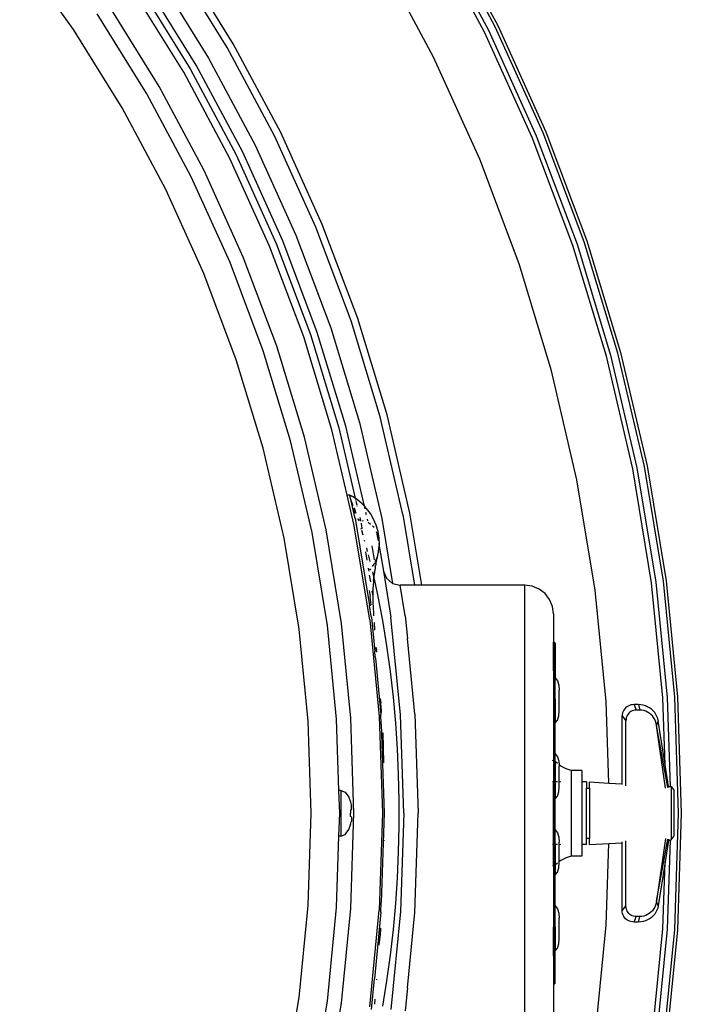
# Model space of a CAD drawing. Units: inches. Extents: x 23 to 173, y -4 to 66.
# Drawn here: x 60 to 66, y 21 to 29 of the extents above; entities that cross this region are included whole.
import ezdxf

# ---------------------------------------------------------------- set-up
doc = ezdxf.new("R2010")
doc.units = ezdxf.units.IN
doc.header["$MEASUREMENT"] = 0
doc.layers.add('Edges', color=7, linetype='Continuous')

# ---------------------------------------------------------------- blocks, each defined once
blk = doc.blocks.new('Electric Water Heater pl')
at = {"layer": 'Edges'}
for p, q in [((63.9156, 29.9717), (64.3947, 29.0753)), ((64.4545, 29.1048), (63.9733, 30.005)), ((63.9942, 30.017), (64.4761, 29.1155)), ((64.3612, 29.0588), (63.8832, 29.953)), ((60.7542, 29.081), (60.2825, 29.7392)), ((62.1025, 28.9248), (61.6381, 29.6716)), ((62.1566, 28.9561), (61.6901, 29.7063)), ((63.9136, 28.838), (63.451, 29.7034)), ((61.4821, 29.5674), (61.94, 28.831)), ((61.3262, 29.4631), (61.7775, 28.7372)), ((61.8317, 28.7685), (61.3781, 29.4979)), ((61.7234, 28.706), (61.2742, 29.4284)), ((61.5068, 28.5809), (61.0662, 29.2894)), ((61.3985, 28.5184), (60.9622, 29.2199)), ((64.4761, 29.1155), (64.898, 28.1843)), ((61.1818, 28.3933), (60.7542, 29.081)), ((64.7796, 28.1353), (64.3612, 29.0588)), ((64.3947, 29.0753), (64.8142, 28.1496)), ((64.8757, 28.1751), (64.4545, 29.1048)), ((62.5731, 28.177), (62.1566, 28.9561)), ((62.517, 28.1493), (62.1025, 28.9248)), ((62.2366, 28.011), (61.8317, 28.7685)), ((61.94, 28.831), (62.3487, 28.0664)), ((64.3185, 27.9443), (63.9136, 28.838)), ((62.1244, 27.9557), (61.7234, 28.706)), ((61.7775, 28.7372), (62.1805, 27.9834)), ((61.7879, 27.7898), (61.3985, 28.5184)), ((61.9001, 27.8451), (61.5068, 28.5809)), ((61.5636, 27.6792), (61.1818, 28.3933)), ((62.9377, 27.3723), (62.5731, 28.177)), ((65.2353, 27.2198), (64.8757, 28.1751)), ((64.898, 28.1843), (65.2581, 27.2275)), ((62.8799, 27.3484), (62.517, 28.1493)), ((65.1368, 27.1864), (64.7796, 28.1353)), ((64.8142, 28.1496), (65.1722, 27.1984)), ((62.591, 27.2287), (62.2366, 28.011)), ((62.3487, 28.0664), (62.7066, 27.2766)), ((62.4755, 27.1809), (62.1244, 27.9557)), ((62.1805, 27.9834), (62.5333, 27.2048)), ((64.6642, 27.0259), (64.3185, 27.9443)), ((62.2444, 27.0851), (61.9001, 27.8451)), ((62.1288, 27.0373), (61.7879, 27.7898)), ((61.8978, 26.9416), (61.5636, 27.6792)), ((63.1896, 26.5254), (62.8799, 27.3484)), ((63.2489, 26.5455), (62.9377, 27.3723)), ((62.8936, 26.4249), (62.591, 27.2287)), ((62.7066, 27.2766), (63.012, 26.4651)), ((65.5316, 26.243), (65.2353, 27.2198)), ((65.2581, 27.2275), (65.5548, 26.2493)), ((62.7751, 26.3847), (62.4755, 27.1809)), ((62.5333, 27.2048), (62.8344, 26.4048)), ((65.4311, 26.2161), (65.1368, 27.1864)), ((65.1722, 27.1984), (65.4672, 26.2258)), ((62.4199, 26.2641), (62.1288, 27.0373)), ((62.5383, 26.3043), (62.2444, 27.0851)), ((64.949, 26.0869), (64.6642, 27.0259)), ((62.183, 26.1837), (61.8978, 26.9416)), ((63.4449, 25.6839), (63.1896, 26.5254)), ((63.5053, 25.7001), (63.2489, 26.5455)), ((63.012, 26.4651), (63.2637, 25.6354)), ((63.0221, 25.5706), (62.7751, 26.3847)), ((62.8344, 26.4048), (63.0825, 25.5868)), ((63.1429, 25.603), (62.8936, 26.4249)), ((62.6597, 25.4735), (62.4199, 26.2641)), ((62.7805, 25.5059), (62.5383, 26.3043)), ((62.4181, 25.4088), (62.183, 26.1837)), ((65.6613, 25.2287), (65.4311, 26.2161)), ((65.4672, 26.2258), (65.698, 25.236)), ((65.7633, 25.249), (65.5316, 26.243)), ((65.5548, 26.2493), (65.787, 25.2537)), ((65.1718, 25.1313), (64.949, 26.0869)), ((63.6446, 24.8275), (63.4449, 25.6839)), ((63.7059, 24.8397), (63.5053, 25.7001)), ((63.1557, 24.9977), (63.0221, 25.5706)), ((63.0825, 25.5868), (63.2264, 24.9697)), ((63.3064, 24.9018), (63.1429, 25.603)), ((63.2637, 25.6354), (63.4606, 24.791)), ((62.9699, 24.6934), (62.7805, 25.5059)), ((62.6019, 24.6202), (62.4181, 25.4088)), ((62.8473, 24.669), (62.6597, 25.4735)), ((65.8265, 24.2283), (65.6613, 25.2287)), ((65.698, 25.236), (65.8636, 24.2332)), ((65.9296, 24.2419), (65.7633, 25.249)), ((65.787, 25.2537), (65.9535, 24.2451)), ((65.3317, 24.1632), (65.1718, 25.1313)), ((63.178, 24.9977), (63.1557, 24.9977)), ((63.2153, 24.7422), (63.1557, 24.9977)), ((63.1985, 24.9843), (63.178, 24.9977)), ((63.2012, 24.9861), (63.178, 24.9977)), ((63.178, 24.9977), (63.1794, 24.9935)), ((63.1794, 24.9935), (63.1794, 24.9919)), ((63.1869, 24.9595), (63.1794, 24.9919)), ((63.2264, 24.9697), (63.2012, 24.9861)), ((63.2458, 24.957), (63.2264, 24.9697)), ((63.2264, 24.9697), (63.2292, 24.9578)), ((63.2063, 24.91), (63.1869, 24.9595)), ((63.2262, 24.791), (63.1869, 24.9595)), ((63.2063, 24.91), (63.2089, 24.9081)), ((63.2299, 24.8369), (63.2149, 24.8833)), ((63.217, 24.8845), (63.2329, 24.8385)), ((63.2313, 24.9486), (63.232, 24.9457)), ((63.2323, 24.9442), (63.24, 24.9113)), ((63.2413, 24.9057), (63.2429, 24.8989)), ((63.2876, 24.9218), (63.2458, 24.957)), ((63.3064, 24.9018), (63.2876, 24.9218)), ((63.307, 24.899), (63.3064, 24.9018)), ((63.3124, 24.8759), (63.307, 24.899)), ((63.3256, 24.8812), (63.307, 24.899)), ((63.3593, 24.8358), (63.3256, 24.8812)), ((63.2262, 24.791), (63.3521, 24.0288)), ((63.2462, 24.7864), (63.245, 24.7902)), ((63.2489, 24.7921), (63.2523, 24.7824)), ((63.266, 24.7999), (63.2712, 24.7788)), ((63.3246, 24.8238), (63.3195, 24.8456)), ((63.3878, 24.7862), (63.3593, 24.8358)), ((63.4606, 24.791), (63.5544, 24.2227)), ((63.6446, 24.8275), (63.7472, 24.206)), ((63.8106, 24.206), (63.7059, 24.8397)), ((63.3538, 23.9028), (63.2153, 24.7422)), ((63.2523, 24.7824), (63.2528, 24.7788)), ((63.2712, 24.7788), (63.2528, 24.7788)), ((63.2528, 24.7788), (63.2536, 24.7777)), ((63.2712, 24.7788), (63.2731, 24.7694)), ((63.2741, 24.7085), (63.2774, 24.6973)), ((63.2772, 24.7505), (63.2855, 24.7001)), ((63.2872, 24.7751), (63.2967, 24.7726)), ((63.3367, 24.7718), (63.3332, 24.7866)), ((63.3404, 24.7606), (63.3608, 24.7433)), ((63.3789, 24.7279), (63.3924, 24.7164)), ((63.4107, 24.7331), (63.3878, 24.7862)), ((63.4271, 24.6775), (63.4107, 24.7331)), ((62.7339, 23.8212), (62.6019, 24.6202)), ((62.9818, 23.8538), (62.8473, 24.669)), ((63.1058, 23.8702), (62.9699, 24.6934)), ((63.2808, 24.6858), (63.2916, 24.6493)), ((63.2938, 24.6499), (63.2875, 24.6883)), ((63.3544, 24.6667), (63.3546, 24.6653)), ((63.4093, 24.6781), (63.4199, 24.6538)), ((63.4293, 24.5967), (63.4199, 24.6538)), ((63.4366, 24.6199), (63.4271, 24.6775)), ((63.4385, 24.5614), (63.4366, 24.6199)), ((63.3059, 24.601), (63.3081, 24.5933)), ((63.324, 24.5359), (63.3324, 24.5028)), ((63.3731, 24.5537), (63.3934, 24.4307)), ((63.4312, 24.5053), (63.4372, 24.5491)), ((63.4327, 24.5761), (63.4372, 24.5491)), ((63.4372, 24.5491), (63.4385, 24.5614)), ((63.4372, 24.5491), (63.4732, 24.331)), ((63.3309, 24.4252), (63.3187, 24.4994)), ((63.3402, 24.4724), (63.3545, 24.4164)), ((63.4026, 24.4142), (63.4178, 24.4467)), ((63.4178, 24.4467), (63.419, 24.4511)), ((63.42, 24.4458), (63.4178, 24.4467)), ((63.4189, 24.4402), (63.4191, 24.4429)), ((63.419, 24.4511), (63.4193, 24.4531)), ((63.419, 24.4474), (63.4203, 24.4485)), ((63.4191, 24.4429), (63.42, 24.4458)), ((63.4193, 24.4531), (63.4222, 24.4567)), ((63.42, 24.4458), (63.4203, 24.4485)), ((63.4203, 24.4485), (63.4212, 24.4498)), ((63.4211, 24.4514), (63.4222, 24.4567)), ((63.4212, 24.4498), (63.4211, 24.4514)), ((63.4222, 24.4567), (63.4226, 24.4598)), ((63.4224, 24.4621), (63.4235, 24.4645)), ((63.4226, 24.4598), (63.4224, 24.4621)), ((63.4235, 24.466), (63.424, 24.4682)), ((63.4235, 24.4645), (63.4235, 24.466)), ((63.4236, 24.4694), (63.4245, 24.4719)), ((63.424, 24.4682), (63.4236, 24.4694)), ((63.424, 24.4682), (63.4243, 24.4706)), ((63.4245, 24.4719), (63.4255, 24.4788)), ((63.4255, 24.4788), (63.427, 24.4822)), ((63.427, 24.4822), (63.4287, 24.4886)), ((63.4287, 24.4886), (63.4305, 24.4973)), ((63.4305, 24.4973), (63.4292, 24.5063)), ((63.4305, 24.4973), (63.4322, 24.5035)), ((63.4322, 24.5035), (63.4312, 24.5053)), ((63.379, 24.3724), (63.3928, 24.3924)), ((63.3928, 24.3924), (63.3982, 24.4044)), ((63.3982, 24.4044), (63.3992, 24.3953)), ((63.4011, 24.3649), (63.4047, 24.377)), ((63.4028, 24.3495), (63.4044, 24.3659)), ((63.4044, 24.3659), (63.4047, 24.377)), ((63.4047, 24.377), (63.4048, 24.3782)), ((63.4048, 24.3782), (63.4059, 24.3811)), ((63.4052, 24.3951), (63.4079, 24.4024)), ((63.4059, 24.3811), (63.406, 24.3824)), ((63.406, 24.3824), (63.4095, 24.3909)), ((63.4079, 24.4024), (63.4143, 24.4204)), ((63.4087, 24.3967), (63.4079, 24.4024)), ((63.4087, 24.3967), (63.411, 24.3985)), ((63.41, 24.3951), (63.4087, 24.3967)), ((63.4095, 24.3909), (63.41, 24.3951)), ((63.411, 24.4005), (63.4143, 24.4204)), ((63.411, 24.3985), (63.411, 24.4005)), ((63.4142, 24.426), (63.4148, 24.4293)), ((63.4147, 24.4233), (63.4142, 24.426)), ((63.4143, 24.4204), (63.4147, 24.4233)), ((63.4148, 24.4293), (63.4162, 24.4327)), ((63.4162, 24.4327), (63.4166, 24.4356)), ((63.4166, 24.4356), (63.4189, 24.4402)), ((63.3457, 24.3357), (63.3423, 24.3563)), ((63.3489, 24.3333), (63.3469, 24.3313)), ((63.3493, 24.3315), (63.3474, 24.3297)), ((63.362, 24.2369), (63.3526, 24.2938)), ((63.3587, 24.3429), (63.3552, 24.3395)), ((63.3587, 24.3429), (63.3638, 24.3503)), ((63.3616, 24.3427), (63.3591, 24.3404)), ((63.3773, 24.3247), (63.3894, 24.2701)), ((63.3894, 24.2701), (63.3922, 24.2981)), ((63.3894, 24.2701), (63.3927, 24.2842)), ((63.3894, 24.2701), (63.3898, 24.2684)), ((63.3911, 24.2623), (63.3927, 24.2842)), ((63.3922, 24.2981), (63.394, 24.3017)), ((63.3927, 24.2842), (63.3956, 24.2999)), ((63.394, 24.3017), (63.3943, 24.3083)), ((63.3943, 24.3083), (63.3943, 24.3113)), ((63.3956, 24.2999), (63.3969, 24.3211)), ((63.3969, 24.3211), (63.3984, 24.3283)), ((63.3984, 24.3283), (63.3998, 24.3423)), ((63.3998, 24.3423), (63.4008, 24.3475)), ((63.4008, 24.3475), (63.4028, 24.3495)), ((63.4732, 24.331), (63.5005, 24.2685)), ((63.4732, 24.331), (63.5398, 23.9273)), ((63.3827, 24.181), (63.3868, 24.2029)), ((63.3868, 24.2523), (63.3898, 24.2684)), ((63.3868, 24.2029), (63.389, 24.2422)), ((63.3877, 24.2479), (63.3882, 24.2527)), ((63.3877, 24.2479), (63.3903, 24.2512)), ((63.389, 24.2422), (63.3877, 24.2479)), ((63.3898, 24.2684), (63.3911, 24.2623)), ((63.3903, 24.2512), (63.3914, 24.2611)), ((63.3914, 24.2611), (63.3911, 24.2623)), ((63.3914, 24.2611), (63.4223, 24.1216)), ((63.5005, 24.2685), (63.5544, 24.2227)), ((63.5544, 24.2227), (63.6205, 24.206)), ((63.7472, 24.206), (63.6205, 24.206)), ((63.6648, 23.938), (63.6205, 24.206)), ((63.8106, 24.206), (63.7472, 24.206)), ((64.7152, 24.206), (63.8106, 24.206)), ((64.7799, 24.1975), (64.7152, 24.206)), ((64.7152, 20.206), (64.7152, 24.206)), ((64.8402, 24.1725), (64.7799, 24.1975)), ((65.9259, 23.2193), (65.8265, 24.2283)), ((65.8636, 24.2332), (65.9632, 23.2218)), ((66.0297, 23.2261), (65.9296, 24.2419)), ((65.9535, 24.2451), (66.0537, 23.2277)), ((63.3475, 24.1614), (63.3547, 24.1247)), ((63.3547, 24.1247), (63.3565, 24.109)), ((63.3654, 24.0344), (63.3569, 24.1056)), ((63.3828, 24.1134), (63.3755, 24.1555)), ((63.3821, 24.1538), (63.3837, 24.1718)), ((63.384, 24.175), (63.3827, 24.181)), ((63.3828, 24.1134), (63.384, 24.1548)), ((63.3829, 24.1057), (63.3828, 24.1134)), ((63.3842, 24.0576), (63.3829, 24.1057)), ((63.3837, 24.1718), (63.384, 24.175)), ((63.384, 24.1548), (63.3837, 24.1718)), ((63.4223, 24.1216), (63.4651, 23.8982)), ((64.8919, 24.1328), (64.8402, 24.1725)), ((64.9317, 24.081), (64.8919, 24.1328)), ((65.4278, 23.1867), (65.3317, 24.1632)), ((63.3646, 24.0288), (63.3521, 24.0288)), ((63.3675, 23.9355), (63.3521, 24.0288)), ((63.3853, 24.0092), (63.3842, 24.0576)), ((64.9566, 24.0207), (64.9317, 24.081)), ((64.9652, 23.956), (64.9566, 24.0207)), ((63.3682, 23.9277), (63.3675, 23.9355)), ((63.3712, 23.9277), (63.3682, 23.9277)), ((63.3682, 23.9277), (63.398, 23.6256)), ((63.3889, 23.9604), (63.3853, 24.0092)), ((63.3902, 23.9369), (63.3889, 23.9604)), ((63.6244, 23.0685), (63.5398, 23.9273)), ((63.6648, 23.938), (63.6841, 23.7381)), ((64.9652, 23.956), (64.9652, 23.706)), ((63.0628, 23.0317), (62.9818, 23.8538)), ((63.1876, 23.0399), (63.1058, 23.8702)), ((63.3538, 23.9028), (63.4372, 23.0562)), ((63.3997, 23.8138), (63.3942, 23.8794)), ((63.4651, 23.8982), (63.5018, 23.674)), ((62.8132, 23.0153), (62.7339, 23.8212)), ((63.5018, 23.674), (63.5327, 23.449)), ((63.7492, 23.0767), (63.6841, 23.7381)), ((64.9652, 23.706), (64.9708, 23.706)), ((64.9652, 23.456), (64.9652, 23.706)), ((64.9708, 23.706), (64.9808, 23.696)), ((64.9708, 23.706), (64.9708, 23.456)), ((64.9808, 23.696), (64.9808, 23.456)), ((63.3993, 23.6161), (63.398, 23.6256)), ((63.4038, 23.5664), (63.3993, 23.6161)), ((63.4063, 23.6594), (63.4086, 23.6351)), ((63.4097, 23.6599), (63.4122, 23.6383)), ((63.4144, 23.6402), (63.4121, 23.6603)), ((63.4171, 23.6184), (63.4144, 23.6402)), ((63.4401, 23.6645), (63.4402, 23.6632)), ((63.4038, 23.5664), (63.4524, 23.0726)), ((63.5327, 23.449), (63.5582, 23.2236)), ((64.9708, 23.456), (64.9652, 23.456)), ((64.9652, 23.456), (64.9652, 23.206)), ((64.9808, 23.456), (64.9708, 23.456)), ((64.9708, 23.206), (64.9708, 23.456)), ((64.9808, 23.456), (64.9808, 23.3938)), ((64.9808, 23.3938), (64.9996, 23.3685)), ((64.9808, 23.206), (64.9808, 23.3938)), ((64.9996, 23.3685), (65.0121, 23.3307)), ((65.0121, 23.3307), (65.0165, 23.286)), ((65.0165, 23.1063), (65.0165, 23.286)), ((63.4508, 23.1771), (63.4494, 23.2122)), ((63.4538, 23.1729), (63.4494, 23.2122)), ((63.4532, 23.1277), (63.4508, 23.1771)), ((63.4538, 23.1711), (63.4538, 23.1729)), ((63.5582, 23.2236), (63.5783, 22.9977)), ((64.9652, 23.206), (64.9708, 23.206)), ((64.9652, 23.206), (64.9652, 22.6657)), ((64.9808, 23.206), (64.9708, 23.206)), ((64.9708, 23.206), (64.9708, 22.6629)), ((64.9808, 23.206), (64.9808, 22.9985)), ((65.4512, 22.4714), (65.4278, 23.1867)), ((65.6322, 23.1521), (65.62, 23.1464)), ((65.6451, 23.1563), (65.6322, 23.1521)), ((65.6585, 23.1588), (65.6451, 23.1563)), ((65.6721, 23.1596), (65.6585, 23.1588)), ((65.7113, 23.1596), (65.6721, 23.1596)), ((65.6721, 23.1596), (65.6897, 23.112)), ((65.732, 23.1585), (65.7113, 23.1596)), ((65.7113, 23.1596), (65.7231, 23.112)), ((65.7524, 23.155), (65.732, 23.1585)), ((65.7723, 23.1492), (65.7524, 23.155)), ((65.7913, 23.1413), (65.7723, 23.1492)), ((65.9451, 22.6307), (65.9259, 23.2193)), ((65.9632, 23.2218), (65.9888, 22.4403)), ((66.0631, 22.206), (66.0297, 23.2261)), ((66.0537, 23.2277), (66.0871, 22.206)), ((63.4552, 22.9877), (63.4524, 23.0726)), ((63.4542, 23.119), (63.4532, 23.1277)), ((63.4542, 23.119), (63.4545, 23.0898)), ((63.6527, 22.206), (63.6244, 23.0685)), ((63.7492, 23.0767), (63.7777, 22.206)), ((64.9996, 23.0238), (65.0121, 23.0617)), ((65.0121, 23.0617), (65.0165, 23.1063)), ((65.5688, 23.0736), (65.5679, 23.0607)), ((65.5715, 23.0863), (65.5688, 23.0736)), ((65.5759, 23.0986), (65.5715, 23.0863)), ((65.5819, 23.1102), (65.5759, 23.0986)), ((65.5895, 23.1209), (65.5819, 23.1102)), ((65.5984, 23.1307), (65.5895, 23.1209)), ((65.6087, 23.1392), (65.5984, 23.1307)), ((65.6131, 23.065), (65.6079, 23.054)), ((65.62, 23.1464), (65.6087, 23.1392)), ((65.6195, 23.0752), (65.6131, 23.065)), ((65.6271, 23.0844), (65.6195, 23.0752)), ((65.6358, 23.0925), (65.6271, 23.0844)), ((65.6455, 23.0994), (65.6358, 23.0925)), ((65.6558, 23.1048), (65.6455, 23.0994)), ((65.6668, 23.1088), (65.6558, 23.1048)), ((65.6782, 23.1112), (65.6668, 23.1088)), ((65.6897, 23.112), (65.6782, 23.1112)), ((65.7231, 23.112), (65.6897, 23.112)), ((65.7407, 23.1108), (65.7231, 23.112)), ((65.758, 23.1075), (65.7407, 23.1108)), ((65.7749, 23.1021), (65.758, 23.1075)), ((65.7911, 23.0945), (65.7749, 23.1021)), ((65.8063, 23.085), (65.7911, 23.0945)), ((65.8092, 23.1312), (65.7913, 23.1413)), ((65.8203, 23.0736), (65.8063, 23.085)), ((65.8257, 23.1192), (65.8092, 23.1312)), ((65.833, 23.0605), (65.8203, 23.0736)), ((65.8406, 23.1055), (65.8257, 23.1192)), ((65.8537, 23.0902), (65.8406, 23.1055)), ((65.8647, 23.0735), (65.8537, 23.0902)), ((65.8737, 23.0557), (65.8647, 23.0735)), ((62.8397, 22.206), (62.8132, 23.0153)), ((63.0833, 22.4056), (63.0628, 23.0317)), ((63.2149, 22.206), (63.1876, 23.0399)), ((63.4372, 23.0562), (63.4651, 22.206)), ((63.4552, 22.9877), (63.4808, 22.206)), ((63.5783, 22.9977), (63.5932, 22.7717)), ((64.9808, 22.9985), (64.9996, 23.0238)), ((64.9808, 22.7271), (64.9808, 22.9985)), ((65.5679, 23.0607), (65.6012, 23.018)), ((65.5679, 22.4646), (65.5679, 23.0607)), ((65.602, 23.0303), (65.6012, 23.018)), ((65.6012, 22.4473), (65.6012, 23.018)), ((65.6042, 23.0423), (65.602, 23.0303)), ((65.6079, 23.054), (65.6042, 23.0423)), ((65.8441, 23.046), (65.833, 23.0605)), ((65.8535, 23.0301), (65.8441, 23.046)), ((65.8611, 23.0132), (65.8535, 23.0301)), ((65.8667, 22.9954), (65.8611, 23.0132)), ((65.8703, 22.9771), (65.8667, 22.9954)), ((65.8846, 23.0177), (65.8703, 22.9771)), ((65.9476, 22.4259), (65.8703, 22.9771)), ((65.9701, 22.4325), (65.8703, 22.9771)), ((65.8803, 23.037), (65.8737, 23.0557)), ((65.8846, 23.0177), (65.8803, 23.037)), ((65.9451, 22.6307), (65.8846, 23.0177)), ((63.4782, 22.6486), (63.4701, 22.9106)), ((63.5932, 22.7717), (63.6032, 22.5454)), ((64.9808, 22.7271), (64.9996, 22.7018)), ((64.9808, 22.658), (64.9808, 22.7271)), ((64.9652, 22.6657), (64.9566, 22.6699)), ((64.9652, 22.6657), (64.9652, 22.4811)), ((64.9808, 22.658), (64.9708, 22.6629)), ((64.9708, 22.6629), (64.9708, 22.4811)), ((64.9835, 22.6567), (64.9808, 22.658)), ((64.9808, 22.658), (64.9808, 22.4811)), ((64.9996, 22.6437), (64.9835, 22.6567)), ((64.9996, 22.7018), (65.0121, 22.664)), ((65.0121, 22.664), (65.0154, 22.631)), ((65.0154, 22.631), (65.0121, 22.6336)), ((65.0297, 22.6195), (65.0154, 22.631)), ((65.0154, 22.631), (65.0165, 22.6194)), ((65.9748, 22.4412), (65.9451, 22.6307)), ((63.6032, 22.5454), (63.6081, 22.3191)), ((65.0165, 22.4807), (65.0165, 22.6194)), ((65.076, 22.5961), (65.0297, 22.6195)), ((65.1222, 22.5811), (65.076, 22.5961)), ((65.2147, 22.5811), (65.1222, 22.5811)), ((65.1222, 22.5811), (65.1222, 21.8311)), ((65.2147, 22.5811), (65.2147, 22.4811)), ((63.4816, 22.5399), (63.4816, 22.5414)), ((64.9652, 22.4811), (64.9566, 22.4811)), ((64.9652, 21.9311), (64.9652, 22.4811)), ((64.9808, 22.4811), (64.9708, 22.4811)), ((64.9708, 22.4811), (64.9708, 21.9311)), ((64.9996, 22.4811), (64.9808, 22.4811)), ((64.9808, 22.4811), (64.9808, 22.3319)), ((65.0165, 22.4807), (65.0121, 22.4811)), ((65.0297, 22.4811), (65.0165, 22.4807)), ((65.0165, 22.4396), (65.0165, 22.4807)), ((65.2554, 22.4811), (65.2147, 22.4811)), ((65.2147, 22.4811), (65.2147, 21.9311)), ((65.2554, 22.4811), (65.2554, 22.4256)), ((65.2829, 22.4811), (65.4512, 22.4714)), ((65.2829, 22.4256), (65.2829, 22.4811)), ((65.4512, 22.4714), (65.5679, 22.4646)), ((65.5679, 22.4574), (65.5679, 22.4646)), ((63.1009, 22.4056), (63.0833, 22.4056)), ((63.0899, 22.206), (63.0833, 22.4056)), ((63.1009, 22.4056), (63.1391, 22.3904)), ((63.1009, 22.4056), (63.1009, 22.0064)), ((63.1391, 22.3904), (63.1715, 22.3471)), ((64.9996, 22.3571), (65.0121, 22.395)), ((65.0121, 22.395), (65.0165, 22.4396)), ((65.2554, 22.4256), (65.2829, 22.4256)), ((65.2554, 21.9865), (65.2554, 22.4256)), ((65.2829, 22.4256), (65.2829, 21.9865)), ((65.9748, 22.4412), (65.9888, 22.4403)), ((65.976, 22.4338), (65.9748, 22.4412)), ((65.9888, 22.4403), (65.9979, 22.4398)), ((65.9979, 22.4398), (66.0254, 22.4048)), ((65.9979, 22.4398), (65.9979, 21.9723)), ((66.0254, 22.0074), (66.0254, 22.4048)), ((63.1715, 22.3471), (63.1853, 22.3057)), ((63.1853, 22.3057), (63.1838, 22.305)), ((63.1838, 22.305), (63.1914, 22.2813)), ((63.6081, 22.3191), (63.6081, 22.0927)), ((64.9808, 22.3319), (64.9996, 22.3571)), ((64.9808, 22.0605), (64.9808, 22.3319)), ((62.8132, 21.3966), (62.8397, 22.206)), ((63.0833, 22.0064), (63.0899, 22.206)), ((63.1838, 22.2324), (63.1914, 22.2372)), ((63.1838, 22.2324), (63.1853, 22.206)), ((63.1838, 22.1795), (63.1853, 22.206)), ((63.1876, 21.3721), (63.2149, 22.206)), ((63.1914, 22.2813), (63.1931, 22.2744)), ((63.1914, 22.2372), (63.1931, 22.2385)), ((63.1948, 22.2521), (63.1931, 22.2744)), ((63.1948, 22.2419), (63.1931, 22.2385)), ((63.1948, 22.2521), (63.1949, 22.247)), ((63.1948, 22.2419), (63.1949, 22.247)), ((63.4651, 22.206), (63.4372, 21.3557)), ((63.4808, 22.206), (63.4552, 21.4243)), ((63.6527, 22.206), (63.6244, 21.3435)), ((63.7492, 21.3353), (63.7777, 22.206)), ((66.0297, 21.1858), (66.0631, 22.206)), ((66.0871, 22.206), (66.0537, 21.1842)), ((63.1914, 22.1748), (63.1838, 22.1795)), ((63.1838, 22.1069), (63.1914, 22.1307)), ((63.1914, 22.1748), (63.1931, 22.1735)), ((63.1931, 22.1376), (63.1914, 22.1307)), ((63.1931, 22.1735), (63.1948, 22.17)), ((63.1948, 22.1598), (63.1931, 22.1376)), ((63.1948, 22.17), (63.1949, 22.1649)), ((63.1949, 22.1649), (63.1948, 22.1598)), ((63.1391, 22.0216), (63.1715, 22.0649)), ((63.1715, 22.0649), (63.1853, 22.1062)), ((63.1838, 22.1069), (63.1853, 22.1062)), ((63.6081, 22.0927), (63.6031, 21.8664)), ((64.9808, 22.0605), (64.9996, 22.0352)), ((64.9808, 21.9311), (64.9808, 22.0605)), ((64.9996, 22.0352), (65.0121, 21.9973)), ((63.0628, 21.3803), (63.0833, 22.0064)), ((63.1009, 22.0064), (63.0833, 22.0064)), ((63.1009, 22.0064), (63.1391, 22.0216)), ((63.4842, 21.9647), (63.4842, 21.9662)), ((65.0121, 21.9973), (65.0165, 21.9527)), ((65.0165, 21.9295), (65.0165, 21.9527)), ((65.2829, 21.9865), (65.2554, 21.9865)), ((65.2554, 21.9311), (65.2554, 21.9865)), ((65.2829, 21.9311), (65.2829, 21.9865)), ((65.2829, 21.9311), (65.4513, 21.9408)), ((65.4278, 21.2253), (65.4513, 21.9408)), ((65.4513, 21.9408), (65.5679, 21.9475)), ((65.5679, 21.9475), (65.5679, 21.9548)), ((65.5679, 21.3514), (65.5679, 21.9475)), ((65.6012, 21.3942), (65.6012, 21.9648)), ((65.9476, 21.9863), (65.8703, 21.435)), ((65.8703, 21.435), (65.9701, 21.9796)), ((65.9748, 21.971), (65.9451, 21.7815)), ((65.9888, 21.9718), (65.9632, 21.1902)), ((65.976, 21.9783), (65.9748, 21.971)), ((65.9748, 21.971), (65.9888, 21.9718)), ((65.9888, 21.9718), (65.9979, 21.9723)), ((65.9979, 21.9723), (66.0254, 22.0074)), ((63.6031, 21.8664), (63.5932, 21.6402)), ((64.9652, 21.9311), (64.9566, 21.9311)), ((64.9652, 21.7464), (64.9652, 21.9311)), ((64.9808, 21.9311), (64.9708, 21.9311)), ((64.9708, 21.9311), (64.9708, 21.7492)), ((64.9996, 21.9311), (64.9808, 21.9311)), ((64.9808, 21.9311), (64.9808, 21.7555)), ((65.0165, 21.9295), (65.0121, 21.9311)), ((65.0297, 21.9311), (65.0165, 21.9295)), ((65.0165, 21.7828), (65.0165, 21.9295)), ((65.2554, 21.9311), (65.2147, 21.9311)), ((65.2147, 21.9311), (65.2147, 21.8311)), ((64.9996, 21.7684), (64.9835, 21.7555)), ((65.0165, 21.7828), (65.0121, 21.7785)), ((65.0121, 21.7283), (65.0165, 21.773)), ((65.0297, 21.7927), (65.0165, 21.7828)), ((65.0165, 21.773), (65.0165, 21.7828)), ((65.076, 21.8161), (65.0297, 21.7927)), ((65.1222, 21.8311), (65.076, 21.8161)), ((65.2147, 21.8311), (65.1222, 21.8311)), ((65.9451, 21.7815), (65.8846, 21.3945)), ((65.9259, 21.1926), (65.9451, 21.7815)), ((64.9652, 21.7464), (64.9566, 21.7422)), ((64.9652, 21.7464), (64.9652, 21.206)), ((64.9808, 21.7555), (64.9708, 21.7492)), ((64.9708, 21.7492), (64.9708, 21.206)), ((64.9835, 21.7555), (64.9808, 21.7555)), ((64.9808, 21.7555), (64.9808, 21.6652)), ((64.9808, 21.6652), (64.9996, 21.6905)), ((64.9996, 21.6905), (65.0121, 21.7283)), ((63.5932, 21.6402), (63.5782, 21.4141)), ((64.9808, 21.3938), (64.9808, 21.6652)), ((63.4524, 21.3394), (63.4552, 21.4243)), ((65.8703, 21.435), (65.8667, 21.4167)), ((65.8846, 21.3945), (65.8703, 21.435)), ((62.7339, 20.5908), (62.8132, 21.3966)), ((62.9818, 20.5581), (63.0628, 21.3803)), ((63.1058, 20.5418), (63.1876, 21.3721)), ((63.3538, 20.5091), (63.4372, 21.3557)), ((63.4524, 21.3394), (63.3948, 20.7543)), ((63.6244, 21.3435), (63.5398, 20.4847)), ((63.5782, 21.4141), (63.5581, 21.1883)), ((63.6841, 20.6739), (63.7492, 21.3353)), ((64.9808, 21.3938), (64.9996, 21.3685)), ((64.9808, 21.206), (64.9808, 21.3938)), ((64.9996, 21.3685), (65.0121, 21.3307)), ((65.5679, 21.3514), (65.6012, 21.3942)), ((65.5688, 21.3385), (65.5679, 21.3514)), ((65.5715, 21.3258), (65.5688, 21.3385)), ((65.602, 21.3819), (65.6012, 21.3942)), ((65.6042, 21.3698), (65.602, 21.3819)), ((65.6079, 21.3582), (65.6042, 21.3698)), ((65.6131, 21.3472), (65.6079, 21.3582)), ((65.6195, 21.337), (65.6131, 21.3472)), ((65.6271, 21.3277), (65.6195, 21.337)), ((65.8203, 21.3386), (65.8063, 21.3272)), ((65.833, 21.3516), (65.8203, 21.3386)), ((65.8441, 21.3662), (65.833, 21.3516)), ((65.8535, 21.382), (65.8441, 21.3662)), ((65.8611, 21.3989), (65.8535, 21.382)), ((65.8647, 21.3387), (65.8537, 21.322)), ((65.8667, 21.4167), (65.8611, 21.3989)), ((65.8737, 21.3565), (65.8647, 21.3387)), ((65.8803, 21.3752), (65.8737, 21.3565)), ((65.8846, 21.3945), (65.8803, 21.3752)), ((65.0121, 21.3307), (65.0165, 21.286)), ((65.0165, 21.1063), (65.0165, 21.286)), ((65.5759, 21.3136), (65.5715, 21.3258)), ((65.5819, 21.302), (65.5759, 21.3136)), ((65.5895, 21.2912), (65.5819, 21.302)), ((65.5984, 21.2815), (65.5895, 21.2912)), ((65.6087, 21.2729), (65.5984, 21.2815)), ((65.62, 21.2658), (65.6087, 21.2729)), ((65.6322, 21.26), (65.62, 21.2658)), ((65.6358, 21.3196), (65.6271, 21.3277)), ((65.6451, 21.2559), (65.6322, 21.26)), ((65.6455, 21.3128), (65.6358, 21.3196)), ((65.6585, 21.2534), (65.6451, 21.2559)), ((65.6558, 21.3073), (65.6455, 21.3128)), ((65.6668, 21.3034), (65.6558, 21.3073)), ((65.6721, 21.2525), (65.6585, 21.2534)), ((65.6782, 21.301), (65.6668, 21.3034)), ((65.6721, 21.2525), (65.6897, 21.3002)), ((65.7113, 21.2525), (65.6721, 21.2525)), ((65.6897, 21.3002), (65.6782, 21.301)), ((65.7231, 21.3002), (65.6897, 21.3002)), ((65.7113, 21.2525), (65.7231, 21.3002)), ((65.732, 21.2537), (65.7113, 21.2525)), ((65.7407, 21.3013), (65.7231, 21.3002)), ((65.7524, 21.2572), (65.732, 21.2537)), ((65.758, 21.3046), (65.7407, 21.3013)), ((65.7723, 21.2629), (65.7524, 21.2572)), ((65.7749, 21.3101), (65.758, 21.3046)), ((65.7913, 21.2709), (65.7723, 21.2629)), ((65.7911, 21.3176), (65.7749, 21.3101)), ((65.8063, 21.3272), (65.7911, 21.3176)), ((65.8092, 21.2809), (65.7913, 21.2709)), ((65.8257, 21.2929), (65.8092, 21.2809)), ((65.8406, 21.3066), (65.8257, 21.2929)), ((65.8537, 21.322), (65.8406, 21.3066)), ((63.4488, 21.1855), (63.4441, 21.1453)), ((63.4474, 21.152), (63.4488, 21.1855)), ((63.4494, 21.1998), (63.4488, 21.1855)), ((63.5581, 21.1883), (63.5326, 20.9629)), ((64.9652, 21.206), (64.9708, 21.206)), ((64.9652, 20.956), (64.9652, 21.206)), ((64.9808, 21.206), (64.9708, 21.206)), ((64.9708, 20.956), (64.9708, 21.206)), ((64.9808, 21.206), (64.9808, 20.9985)), ((65.3317, 20.2488), (65.4278, 21.2253)), ((65.8265, 20.1836), (65.9259, 21.1926)), ((65.9632, 21.1902), (65.8636, 20.1787)), ((65.9296, 20.17), (66.0297, 21.1858)), ((66.0537, 21.1842), (65.9535, 20.1669)), ((63.4441, 21.1453), (63.4346, 21.0493)), ((65.0121, 21.0617), (65.0165, 21.1063)), ((64.9808, 20.9985), (64.9996, 21.0238)), ((64.9808, 20.956), (64.9808, 20.9985)), ((64.9996, 21.0238), (65.0121, 21.0617)), ((63.5326, 20.9629), (63.5016, 20.738)), ((64.9708, 20.956), (64.9652, 20.956)), ((64.9652, 20.956), (64.9652, 20.706)), ((64.9808, 20.956), (64.9708, 20.956)), ((64.9708, 20.706), (64.9708, 20.956)), ((64.9808, 20.716), (64.9808, 20.956)), ((63.3682, 20.4843), (63.3948, 20.7543)), ((63.4125, 20.7516), (63.4117, 20.7448)), ((63.5016, 20.738), (63.465, 20.5137)), ((63.6841, 20.6739), (63.6648, 20.4739)), ((64.9652, 20.706), (64.9708, 20.706)), ((64.9652, 20.706), (64.9652, 20.456)), ((64.9808, 20.716), (64.9708, 20.706)), ((62.6019, 19.7918), (62.7339, 20.5908)), ((62.8473, 19.743), (62.9818, 20.5581)), ((63.3978, 20.5764), (63.3942, 20.5324)), ((62.9699, 19.7186), (63.1058, 20.5418))]:
    blk.add_line(p, q, dxfattribs=at)

msp = doc.modelspace()

# ---------------------------------------------------------------- block references
msp.add_blockref('Electric Water Heater pl', (0, 0))

doc.saveas('drawing.dxf')
